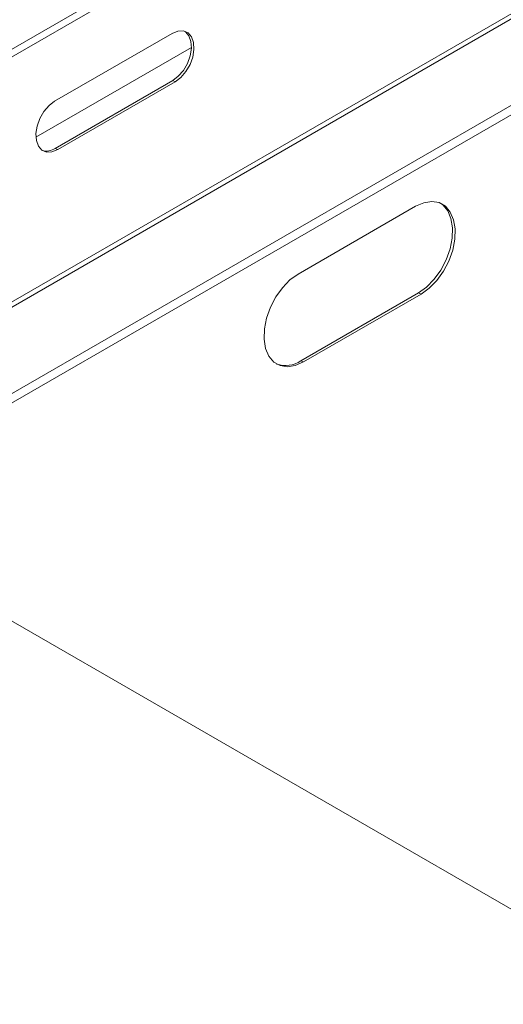
# Model space of a CAD drawing. Units: inches. Extents: x -2437 to 3431, y -124 to 1368.
# Drawn here: x 1117 to 1120, y 601 to 606 of the extents above; entities that cross this region are included whole.
import ezdxf

# ---------------------------------------------------------------- set-up
doc = ezdxf.new("R2010")
doc.units = ezdxf.units.IN
doc.header["$LTSCALE"] = 50
doc.header["$MEASUREMENT"] = 0
doc.layers.add('T-TEXT', color=1, linetype='Continuous', lineweight=30)

# ---------------------------------------------------------------- blocks, each defined once
blk = doc.blocks.new('EF 5D 72 CELL LAND 4 VIEW')
at = {"color": 7, "linetype": 'Continuous', "lineweight": 15}
for p, q in [((302.853, 166.8555), (248.4215, 135.4406)), ((248.4487, 135.4134), (302.8801, 166.8282)), ((302.9641, 165.4934), (248.5327, 134.0785)), ((248.5429, 134.0546), (302.9744, 165.4694)), ((248.8202, 133.7265), (303.2517, 165.1413)), ((248.8382, 133.6845), (303.2696, 165.0993)), ((253.4509, 137.9099), (252.7871, 137.5268)), ((253.5593, 137.8301), (252.6816, 137.3235)), ((252.7897, 137.261), (253.4535, 137.6441)), ((252.8042, 137.2539), (253.468, 137.637)), ((253.4535, 137.6441), (253.468, 137.637)), ((252.7897, 137.261), (252.8042, 137.2539)), ((254.1611, 136.551), (254.8249, 136.9341)), ((254.8416, 136.4454), (254.1778, 136.0623)), ((254.8561, 136.4383), (254.1923, 136.0552)), ((254.8416, 136.4454), (254.8561, 136.4383)), ((254.1778, 136.0623), (254.1923, 136.0552)), ((252.2725, 134.7502), (257.3983, 131.7919))]:
    blk.add_line(p, q, dxfattribs=at)
at = {"color": 7, "linetype": 'Continuous', "lineweight": 15, "flags": 128}
for points in [[(253.468, 137.637), (253.4998, 137.6611), (253.5284, 137.6943), (253.5514, 137.7339), (253.5668, 137.7767), (253.5737, 137.8192), (253.5712, 137.8581), (253.5597, 137.8901), (253.5401, 137.9126), (253.5139, 137.9238), (253.4834, 137.9229), (253.4509, 137.9099)], [(253.4535, 137.6441), (253.4853, 137.6682), (253.5138, 137.7014), (253.5368, 137.741), (253.5523, 137.7838), (253.5591, 137.8264), (253.5567, 137.8652), (253.5452, 137.8972), (253.5255, 137.9197), (253.523, 137.9215)], [(252.7871, 137.5268), (252.7553, 137.5027), (252.7267, 137.4695), (252.7037, 137.4299), (252.6882, 137.3871), (252.6814, 137.3445), (252.6838, 137.3057), (252.6953, 137.2737), (252.715, 137.2512), (252.7411, 137.2399), (252.7717, 137.2408), (252.8042, 137.2539)], [(254.8561, 136.4383), (254.9019, 136.4711), (254.9446, 136.5148), (254.9821, 136.567), (255.0124, 136.6252), (255.0342, 136.6865), (255.0462, 136.7478), (255.0479, 136.8059), (255.0393, 136.8581), (255.0206, 136.9016), (254.993, 136.9343), (254.9576, 136.9546), (254.9165, 136.9615), (254.8715, 136.9545), (254.8249, 136.9341)], [(254.8416, 136.4454), (254.8873, 136.4783), (254.93, 136.5219), (254.9674, 136.5742), (254.9978, 136.6324), (255.0196, 136.6936), (255.0316, 136.7549), (255.0334, 136.8131), (255.0247, 136.8652), (255.0061, 136.9088), (254.9784, 136.9415), (254.9622, 136.9529)], [(254.1611, 136.551), (254.1153, 136.5181), (254.0726, 136.4745), (254.0352, 136.4222), (254.0048, 136.364), (253.983, 136.3028), (253.971, 136.2415), (253.9693, 136.1834), (253.9779, 136.1312), (253.9966, 136.0877), (254.0242, 136.0549), (254.0596, 136.0346), (254.1008, 136.0278), (254.1458, 136.0348), (254.1923, 136.0552)]]:
    blk.add_lwpolyline(points, dxfattribs=at)
at = {"color": 7, "linetype": 'Continuous', "lineweight": 15}
for centre, radius, start, end in [((252.7414, 137.3312), 0.0852, 253.7461, 304.5506), ((254.0906, 136.1877), 0.1527, 250.8192, 304.7978)]:
    blk.add_arc(centre, radius, start, end, dxfattribs=at)
blk = doc.blocks.new('*U417')
at = {"layer": 'T-TEXT', "color": 254}
blk.add_blockref('EF 5D 72 CELL LAND 4 VIEW', (63.059, 21.9692), dxfattribs=at)

msp = doc.modelspace()

# ---------------------------------------------------------------- block references
at = {"layer": 'T-TEXT'}
msp.add_blockref('*U417', (801.8083, 446.2603), dxfattribs=at)

doc.saveas('drawing.dxf')
